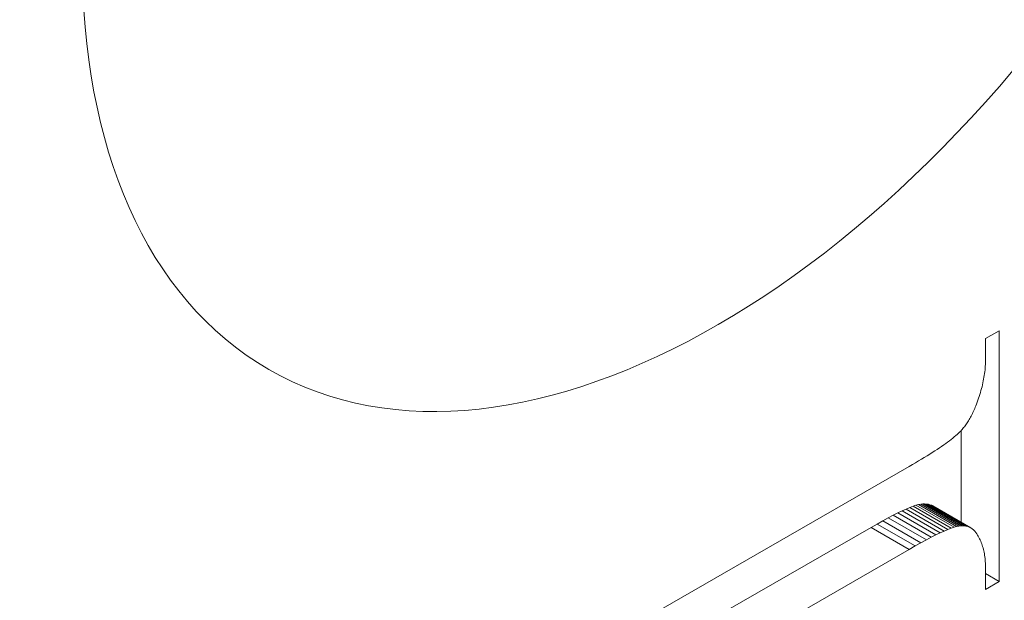
# Model space of a CAD drawing. Units: millimetres. Extents: x 20 to 400, y 20 to 574.
# Drawn here: x 300 to 306, y 210 to 213 of the extents above; entities that cross this region are included whole.
import ezdxf

# ---------------------------------------------------------------- set-up
doc = ezdxf.new("R2010")
doc.units = ezdxf.units.MM
doc.header["$LTSCALE"] = 2
doc.layers.add('Visible Edges(ISO)', color=7, linetype='Continuous', lineweight=18)
doc.layers.add('Visible Tangent Edges(ISO)', color=7, linetype='Continuous', lineweight=18)

msp = doc.modelspace()

# ---------------------------------------------------------------- linework, layer by layer
at = {"layer": 'Visible Edges(ISO)'}
for p, q in [((305.6539, 211.1946), (305.7301, 211.2385)), ((305.7301, 211.2385), (305.7301, 209.8412)), ((305.6539, 211.0797), (305.6539, 211.1946)), ((305.6525, 211.0401), (305.6531, 211.0501)), ((305.6531, 211.0501), (305.6535, 211.06)), ((305.6535, 211.06), (305.6538, 211.0699)), ((305.6538, 211.0699), (305.6539, 211.0797)), ((305.6467, 210.9893), (305.6482, 210.9996)), ((305.6482, 210.9996), (305.6496, 211.0098)), ((305.6496, 211.0098), (305.6507, 211.0199)), ((305.6507, 211.0199), (305.6517, 211.03)), ((305.6517, 211.03), (305.6525, 211.0401)), ((305.6366, 210.9371), (305.639, 210.9477)), ((305.639, 210.9477), (305.6412, 210.9582)), ((305.6412, 210.9582), (305.6432, 210.9686)), ((305.6432, 210.9686), (305.6451, 210.979)), ((305.6451, 210.979), (305.6467, 210.9893)), ((305.622, 210.8836), (305.6253, 210.8944)), ((305.6253, 210.8944), (305.6284, 210.9052)), ((305.6284, 210.9052), (305.6313, 210.9159)), ((305.6313, 210.9159), (305.634, 210.9265)), ((305.634, 210.9265), (305.6366, 210.9371)), ((305.6031, 210.8287), (305.6072, 210.8398)), ((305.6072, 210.8398), (305.6112, 210.8508)), ((305.6112, 210.8508), (305.615, 210.8618)), ((305.615, 210.8618), (305.6186, 210.8727)), ((305.6186, 210.8727), (305.622, 210.8836)), ((305.5769, 210.7694), (305.5803, 210.7763)), ((305.5803, 210.7763), (305.5837, 210.7833)), ((305.5837, 210.7833), (305.587, 210.7905)), ((305.587, 210.7905), (305.5903, 210.7978)), ((305.5903, 210.7978), (305.5936, 210.8053)), ((305.5936, 210.8053), (305.5968, 210.813)), ((305.5968, 210.813), (305.5999, 210.8207)), ((305.5999, 210.8207), (305.6031, 210.8287)), ((305.5476, 210.7196), (305.5514, 210.7253)), ((305.5514, 210.7253), (305.5552, 210.7311)), ((305.5552, 210.7311), (305.5589, 210.7371)), ((305.5589, 210.7371), (305.5626, 210.7433)), ((305.5626, 210.7433), (305.5662, 210.7496)), ((305.5662, 210.7496), (305.5698, 210.756)), ((305.5698, 210.756), (305.5734, 210.7626)), ((305.5734, 210.7626), (305.5769, 210.7694)), ((305.4956, 210.6604), (305.5027, 210.6669)), ((305.5027, 210.6669), (305.5092, 210.6732)), ((305.5092, 210.6732), (305.5152, 210.6793)), ((305.5152, 210.6793), (305.5195, 210.6838)), ((305.518, 210.1707), (305.518, 210.6822)), ((305.5195, 210.6838), (305.5236, 210.6884)), ((305.5236, 210.6884), (305.5277, 210.6932)), ((305.5277, 210.6932), (305.5318, 210.6982)), ((305.5318, 210.6982), (305.5358, 210.7033)), ((305.5358, 210.7033), (305.5398, 210.7086)), ((305.5398, 210.7086), (305.5437, 210.714)), ((305.5437, 210.714), (305.5476, 210.7196)), ((305.4318, 210.61), (305.4425, 210.6178)), ((305.4425, 210.6178), (305.4526, 210.6254)), ((305.4526, 210.6254), (305.4622, 210.6327)), ((305.4622, 210.6327), (305.4713, 210.6399)), ((305.4713, 210.6399), (305.4799, 210.647)), ((305.4799, 210.647), (305.488, 210.6538)), ((305.488, 210.6538), (305.4956, 210.6604)), ((305.3428, 210.5506), (305.3571, 210.5597)), ((305.3571, 210.5597), (305.3708, 210.5685)), ((305.3708, 210.5685), (305.384, 210.5772)), ((305.384, 210.5772), (305.3967, 210.5857)), ((305.3967, 210.5857), (305.4089, 210.594)), ((305.4089, 210.594), (305.4206, 210.6021)), ((305.4206, 210.6021), (305.4318, 210.61)), ((305.2465, 210.4925), (305.2639, 210.5027)), ((305.2639, 210.5027), (305.2807, 210.5126)), ((305.2807, 210.5126), (305.297, 210.5224)), ((305.297, 210.5224), (305.3128, 210.532)), ((305.3128, 210.532), (305.3281, 210.5414)), ((305.3281, 210.5414), (305.3428, 210.5506)), ((303.4032, 209.4309), (305.2287, 210.4822)), ((305.2287, 210.4822), (305.2465, 210.4925)), ((305.1656, 210.2229), (305.1896, 210.2344)), ((305.1896, 210.2344), (305.2116, 210.2445)), ((305.4017, 210.1123), (305.1896, 210.2344)), ((305.2116, 210.2445), (305.2317, 210.253)), ((305.4238, 210.1223), (305.2116, 210.2445)), ((305.2317, 210.253), (305.2499, 210.26)), ((305.4439, 210.1308), (305.2317, 210.253)), ((305.2499, 210.26), (305.2661, 210.2654)), ((305.462, 210.1378), (305.2499, 210.26)), ((305.2661, 210.2654), (305.2804, 210.2694)), ((305.4782, 210.1433), (305.2661, 210.2654)), ((305.2804, 210.2694), (305.2927, 210.2718)), ((305.4925, 210.1472), (305.2804, 210.2694)), ((305.2927, 210.2718), (305.3038, 210.273)), ((305.5048, 210.1496), (305.2927, 210.2718)), ((305.3038, 210.273), (305.3144, 210.2733)), ((305.516, 210.1508), (305.3038, 210.273)), ((305.5266, 210.1511), (305.3144, 210.2733)), ((305.3144, 210.2733), (305.3246, 210.2727)), ((305.5367, 210.1506), (305.3246, 210.2727)), ((305.3246, 210.2727), (305.3342, 210.2713)), ((305.5463, 210.1491), (305.3342, 210.2713)), ((305.3342, 210.2713), (305.3433, 210.269)), ((305.5554, 210.1468), (305.3433, 210.269)), ((305.3433, 210.269), (305.3519, 210.2658)), ((305.5641, 210.1436), (305.3519, 210.2658)), ((305.3519, 210.2658), (305.3601, 210.2617)), ((305.5722, 210.1396), (305.3601, 210.2617)), ((305.0503, 210.1613), (305.082, 210.179)), ((305.082, 210.179), (305.1118, 210.1951)), ((305.1118, 210.1951), (305.1397, 210.2098)), ((305.1397, 210.2098), (305.1656, 210.2229)), ((305.3777, 210.1007), (305.1656, 210.2229)), ((304.2055, 209.6751), (305.0166, 210.1421)), ((305.0166, 210.1421), (305.0503, 210.1613)), ((305.4238, 210.1223), (305.4017, 210.1123)), ((305.4439, 210.1308), (305.4238, 210.1223)), ((305.462, 210.1378), (305.4439, 210.1308)), ((305.4782, 210.1433), (305.462, 210.1378)), ((305.4925, 210.1472), (305.4782, 210.1433)), ((305.5048, 210.1496), (305.4925, 210.1472)), ((305.516, 210.1508), (305.5048, 210.1496)), ((305.5266, 210.1511), (305.516, 210.1508)), ((305.5367, 210.1506), (305.5266, 210.1511)), ((305.5463, 210.1491), (305.5367, 210.1506)), ((305.5554, 210.1468), (305.5463, 210.1491)), ((305.5641, 210.1436), (305.5554, 210.1468)), ((305.5722, 210.1396), (305.5641, 210.1436)), ((305.5798, 210.1346), (305.5722, 210.1396)), ((305.5869, 210.1288), (305.5798, 210.1346)), ((305.5936, 210.122), (305.5869, 210.1288)), ((305.5997, 210.1144), (305.5936, 210.122)), ((305.324, 210.073), (305.2941, 210.0568)), ((305.3518, 210.0876), (305.324, 210.073)), ((305.3777, 210.1007), (305.3518, 210.0876)), ((305.4017, 210.1123), (305.3777, 210.1007)), ((305.6054, 210.106), (305.5997, 210.1144)), ((305.6093, 210.0995), (305.6054, 210.106)), ((305.6131, 210.093), (305.6093, 210.0995)), ((305.6167, 210.0863), (305.6131, 210.093)), ((305.6202, 210.0795), (305.6167, 210.0863)), ((305.6235, 210.0725), (305.6202, 210.0795)), ((305.6266, 210.0654), (305.6235, 210.0725)), ((305.6295, 210.0582), (305.6266, 210.0654)), ((305.2287, 210.02), (304.4176, 209.5529)), ((305.2624, 210.0392), (305.2287, 210.02)), ((305.2941, 210.0568), (305.2624, 210.0392)), ((305.6323, 210.0508), (305.6295, 210.0582)), ((305.6349, 210.0433), (305.6323, 210.0508)), ((305.6374, 210.0357), (305.6349, 210.0433)), ((305.6397, 210.028), (305.6374, 210.0357)), ((305.6418, 210.0201), (305.6397, 210.028)), ((305.6437, 210.012), (305.6418, 210.0201)), ((305.6455, 210.0039), (305.6437, 210.012)), ((305.6471, 209.9956), (305.6455, 210.0039)), ((305.6485, 209.9871), (305.6471, 209.9956)), ((305.6498, 209.9786), (305.6485, 209.9871)), ((305.6509, 209.9699), (305.6498, 209.9786)), ((305.6518, 209.961), (305.6509, 209.9699)), ((305.6525, 209.952), (305.6518, 209.961)), ((305.6531, 209.9429), (305.6525, 209.952)), ((305.6536, 209.9337), (305.6531, 209.9429)), ((305.6538, 209.9243), (305.6536, 209.9337)), ((305.6539, 209.9148), (305.6538, 209.9243)), ((305.6539, 209.7973), (305.6539, 209.9148)), ((305.7301, 209.8412), (305.6539, 209.8851)), ((305.7301, 209.8412), (305.6539, 209.7973))]:
    msp.add_line(p, q, dxfattribs=at)
msp.add_ellipse((304.1579, 215.3559), major_axis=(2.4952, 4.3329), ratio=0.578093, dxfattribs=at)
at = {"layer": 'Visible Tangent Edges(ISO)'}
for p, q in [((305.2941, 210.0568), (305.082, 210.179)), ((305.324, 210.073), (305.1118, 210.1951)), ((305.3518, 210.0876), (305.1397, 210.2098)), ((305.2287, 210.02), (305.0166, 210.1421)), ((305.2624, 210.0392), (305.0503, 210.1613))]:
    msp.add_line(p, q, dxfattribs=at)

doc.saveas('drawing.dxf')
